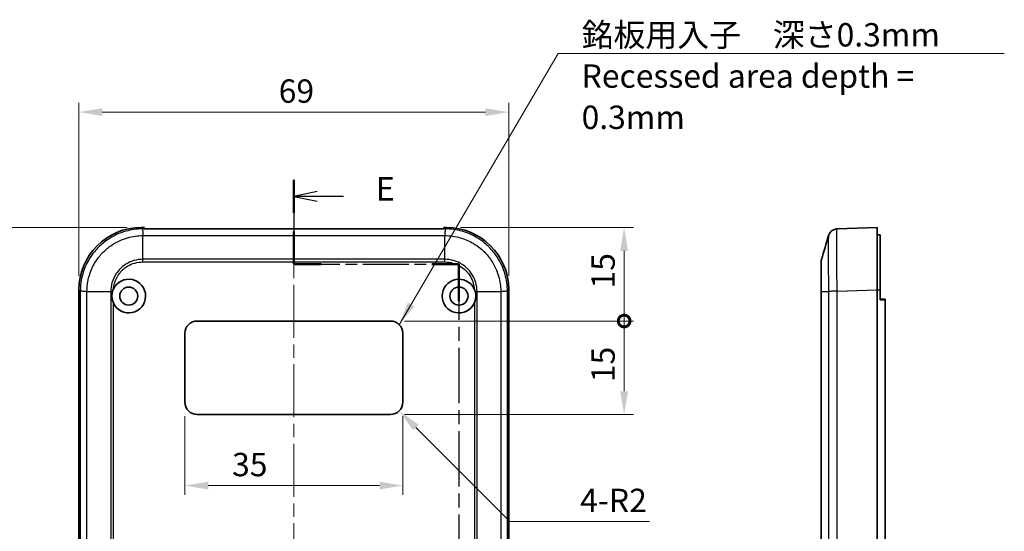
# Model space of a CAD drawing. Units: millimetres. Extents: x 0 to 2602, y 0 to 422.
# Drawn here: x 1886 to 2044, y 260 to 342 of the extents above; entities that cross this region are included whole.
import ezdxf

# ---------------------------------------------------------------- set-up
doc = ezdxf.new("R2010")
doc.units = ezdxf.units.MM
doc.header["$LTSCALE"] = 1.5
doc.linetypes.add('CHAIN', pattern=[0.3543, 0.2362, -0.0295, 0.0591, -0.0295])
doc.layers.get('Defpoints').update_dxf_attribs({"lineweight": 25})
doc.layers.add('Centerline (ISO)', color=7, linetype='Continuous', lineweight=18, true_color=0x80ffff)
for name, color, linetype, lineweight in [('Dimension (ISO)', 7, 'Continuous', 18), ('Section Line (ISO)', 7, 'CHAIN', 25), ('Symbol (ISO)', 7, 'Continuous', 18), ('Visible (ISO)', 7, 'Continuous', 35), ('Visible Narrow (ISO)', 7, 'Continuous', 25)]:
    doc.layers.add(name, color=color, linetype=linetype, lineweight=lineweight)
doc.styles.add('Note Text (TK)', font='MS PGothic.ttf')
doc.dimstyles.new('Default - Method 1b (TK)', dxfattribs={"dimscale": 1.5, "dimtxt": 2.5, "dimasz": 2.5, "dimexe": 1, "dimexo": 1.5, "dimgap": 1, "dimtad": 1, "dimtoh": 1, "dimrnd": 1e-08, "dimdsep": 46, "dimtxsty": 'Note Text (TK)', "dimcen": 0.09, "dimdle": 5, "dimclrd": 100, "dimclre": 100, "dimclrt": 7, "dimadec": 1, "dimazin": 1, "dimtfac": 1, "dimtmove": 0, "dimatfit": 3, "dimfxl": 1, "dimtolj": 1, "dimlwd": -1, "dimlwe": -1, "dimarcsym": 0})
doc.dimstyles.new('Default - Method 1b (TK)$7', dxfattribs={"dimscale": 1.5, "dimtxt": 2.5, "dimasz": 2.5, "dimexe": 1, "dimexo": 1.5, "dimgap": 1, "dimtad": 1, "dimtoh": 1, "dimrnd": 1e-08, "dimdsep": 46, "dimtxsty": 'Note Text (TK)', "dimcen": 0.09, "dimdle": 5, "dimclrd": 256, "dimclre": 100, "dimclrt": 7, "dimadec": 1, "dimazin": 1, "dimtfac": 1, "dimtmove": 0, "dimatfit": 3, "dimfxl": 1, "dimtolj": 1, "dimlwd": -1, "dimlwe": -1, "dimarcsym": 0})

# ---------------------------------------------------------------- blocks, each defined once
blk = doc.blocks.new('2dTransSection4')
at = {"layer": 'Section Line (ISO)', "linetype": 'CHAIN', "ltscale": 15.565728}
blk.add_line((98.48, 218.62), (98.48, 209.59), dxfattribs=at)
at = {"layer": 'Section Line (ISO)', "linetype": 'Continuous', "lineweight": 50}
for p, q in [((98.48, 218.62), (98.48, 215.1)), ((98.48, 213.1), (98.48, 209.59)), ((98.48, 209.59), (101.39, 209.59)), ((113.23, 209.59), (116.14, 209.59)), ((116.14, 209.59), (116.14, 205.64)), ((116.14, 150.16), (116.14, 146.22)), ((116.14, 146.22), (112.14, 146.22)), ((112.14, 146.22), (112.14, 142.23)), ((112.14, 134.25), (112.14, 130.27))]:
    blk.add_line(p, q, dxfattribs=at)
at = {"layer": 'Section Line (ISO)', "linetype": 'Continuous'}
for p, q in [((100.98, 217.36), (98.48, 216.86)), ((100.98, 216.86), (98.48, 216.86)), ((98.48, 216.86), (100.98, 216.36)), ((103.78, 216.86), (100.98, 216.86)), ((114.64, 132.76), (112.14, 132.26)), ((114.64, 132.26), (112.14, 132.26)), ((112.14, 132.26), (114.64, 131.76)), ((117.52, 132.26), (114.64, 132.26))]:
    blk.add_line(p, q, dxfattribs=at)
at = {"layer": 'Section Line (ISO)', "linetype": 'CHAIN', "ltscale": 13.877129}
blk.add_line((98.48, 209.59), (116.14, 209.59), dxfattribs=at)
at = {"layer": 'Section Line (ISO)', "linetype": 'CHAIN', "ltscale": 16.773485}
blk.add_line((116.14, 209.59), (116.14, 146.22), dxfattribs=at)
at = {"layer": 'Section Line (ISO)', "linetype": 'CHAIN', "ltscale": 4.44473}
blk.add_line((116.14, 146.22), (112.14, 146.22), dxfattribs=at)
at = {"layer": 'Section Line (ISO)', "linetype": 'CHAIN', "ltscale": 16.880756}
blk.add_line((112.14, 146.22), (112.14, 130.27), dxfattribs=at)
at = {"layer": 'Section Line (ISO)', "char_height": 2.5, "attachment_point": 7, "style": 'Note Text (TK)'}
for insert in [(107.25, 215.63), (120.91, 131.04)]:
    blk.add_mtext('E', dxfattribs=dict(at, insert=insert))
blk = doc.blocks.new('*D73')
at = {"layer": 'Defpoints', "color": 0, "transparency": 16777216}
for p in [(1964.96, 326.8), (1895.96, 298.3), (1964.96, 298.3)]:
    blk.add_point(p, dxfattribs=at)
at = {"layer": 'Dimension (ISO)', "color": 100, "transparency": 16777216}
for p, q in [((1895.96, 300.55), (1895.96, 328.3)), ((1964.96, 300.55), (1964.96, 328.3)), ((1899.71, 326.8), (1961.21, 326.8))]:
    blk.add_line(p, q, dxfattribs=at)
for points in [[(1899.71, 327.42), (1899.71, 326.17), (1895.96, 326.8)], [(1961.21, 327.42), (1961.21, 326.17), (1964.96, 326.8)]]:
    blk.add_solid(points, dxfattribs=at)
at = {"layer": 'Dimension (ISO)', "color": 7, "transparency": 16777216, "insert": (1928.03, 330.17), "char_height": 3.75, "attachment_point": 4, "style": 'Note Text (TK)'}
blk.add_mtext('\\A1;69', dxfattribs=at)
blk = doc.blocks.new('*D74')
at = {"layer": 'Defpoints', "color": 0, "transparency": 16777216}
for p in [(1905.96, 308.29), (1877.46, 193.29), (1905.96, 193.29)]:
    blk.add_point(p, dxfattribs=at)
at = {"layer": 'Dimension (ISO)', "color": 100, "transparency": 16777216}
for p, q in [((1903.71, 308.29), (1875.96, 308.29)), ((1877.46, 304.54), (1877.46, 197.04)), ((1903.71, 193.29), (1875.96, 193.29))]:
    blk.add_line(p, q, dxfattribs=at)
for points in [[(1876.83, 304.54), (1878.08, 304.54), (1877.46, 308.29)], [(1876.83, 197.04), (1878.08, 197.04), (1877.46, 193.29)]]:
    blk.add_solid(points, dxfattribs=at)
at = {"layer": 'Dimension (ISO)', "color": 7, "transparency": 16777216, "insert": (1874.08, 247.13), "char_height": 3.75, "attachment_point": 4, "rotation": 90, "style": 'Note Text (TK)'}
blk.add_mtext('\\A1;115', dxfattribs=at)
blk = doc.blocks.new('_DotSmall')
at = {"color": 0, "linetype": 'ByBlock', "const_width": 0.5}
blk.add_lwpolyline([(-0.0625, 0, 1), (0.0625, 0, 1)], format="xyb", close=True, dxfattribs=at)
blk = doc.blocks.new('*D79')
at = {"layer": 'Defpoints', "color": 0, "transparency": 16777216}
for p in [(1954.97, 308.29), (1983.47, 308.29), (1945.96, 293.29)]:
    blk.add_point(p, dxfattribs=at)
at = {"layer": 'Dimension (ISO)', "color": 100, "transparency": 16777216}
for p, q in [((1957.22, 308.29), (1984.97, 308.29)), ((1983.47, 293.29), (1983.47, 304.54)), ((1948.21, 293.29), (1984.97, 293.29))]:
    blk.add_line(p, q, dxfattribs=at)
blk.add_solid([(1982.84, 304.54), (1984.09, 304.54), (1983.47, 308.29)], dxfattribs=at)
at = {"layer": 'Dimension (ISO)', "color": 100, "transparency": 16777216, "xscale": 3.75, "yscale": 3.75, "zscale": 3.75, "rotation": 270}
blk.add_blockref('_DotSmall', (1983.47, 293.29), dxfattribs=at)
at = {"layer": 'Dimension (ISO)', "color": 7, "transparency": 16777216, "insert": (1980.09, 298.51), "char_height": 3.75, "attachment_point": 4, "rotation": 90, "style": 'Note Text (TK)'}
blk.add_mtext('\\A1;15', dxfattribs=at)
blk = doc.blocks.new('*D80')
at = {"layer": 'Defpoints', "color": 0, "transparency": 16777216}
for p in [(1945.96, 293.29), (1983.47, 293.29), (1945.96, 278.29)]:
    blk.add_point(p, dxfattribs=at)
at = {"layer": 'Dimension (ISO)', "color": 100, "transparency": 16777216}
for p, q in [((1948.21, 293.29), (1984.97, 293.29)), ((1983.47, 282.04), (1983.47, 293.29)), ((1948.21, 278.29), (1984.97, 278.29))]:
    blk.add_line(p, q, dxfattribs=at)
blk.add_solid([(1982.84, 282.04), (1984.09, 282.04), (1983.47, 278.29)], dxfattribs=at)
at = {"layer": 'Dimension (ISO)', "color": 100, "transparency": 16777216, "xscale": 3.75, "yscale": 3.75, "zscale": 3.75, "rotation": 90}
blk.add_blockref('_DotSmall', (1983.47, 293.29), dxfattribs=at)
at = {"layer": 'Dimension (ISO)', "color": 7, "transparency": 16777216, "insert": (1980.09, 283.48), "char_height": 3.75, "attachment_point": 4, "rotation": 90, "style": 'Note Text (TK)'}
blk.add_mtext('\\A1;15', dxfattribs=at)
blk = doc.blocks.new('*D81')
at = {"layer": 'Defpoints', "color": 0, "transparency": 16777216}
for p in [(1912.96, 280.29), (1947.96, 280.29), (1912.96, 266.9)]:
    blk.add_point(p, dxfattribs=at)
at = {"layer": 'Dimension (ISO)', "color": 100, "transparency": 16777216}
for p, q in [((1912.96, 278.04), (1912.96, 265.4)), ((1947.96, 278.04), (1947.96, 265.4)), ((1944.21, 266.9), (1916.71, 266.9))]:
    blk.add_line(p, q, dxfattribs=at)
for points in [[(1916.71, 267.52), (1916.71, 266.27), (1912.96, 266.9)], [(1944.21, 267.52), (1944.21, 266.27), (1947.96, 266.9)]]:
    blk.add_solid(points, dxfattribs=at)
at = {"layer": 'Dimension (ISO)', "color": 7, "transparency": 16777216, "insert": (1920.55, 270.27), "char_height": 3.75, "attachment_point": 4, "style": 'Note Text (TK)'}
blk.add_mtext('\\A1;35', dxfattribs=at)
blk = doc.blocks.new('*D82')
at = {"layer": 'Defpoints', "color": 0, "transparency": 16777216}
for p in [(1945.96, 280.29), (1947.38, 278.88)]:
    blk.add_point(p, dxfattribs=at)
at = {"layer": 'Dimension (ISO)', "color": 100, "transparency": 16777216}
for p, q in [((1965.11, 261.15), (1950.03, 276.23)), ((1987.53, 261.15), (1965.11, 261.15))]:
    blk.add_line(p, q, dxfattribs=at)
blk.add_solid([(1950.47, 276.67), (1949.59, 275.78), (1947.38, 278.88)], dxfattribs=at)
at = {"layer": 'Dimension (ISO)', "color": 7, "transparency": 16777216, "insert": (1976.41, 264.52), "char_height": 3.75, "attachment_point": 4, "style": 'Note Text (TK)'}
blk.add_mtext('\\A1;\\fＭＳ Ｐゴシック|b0|i0;\\H3.7500;4-R2', dxfattribs=at)

msp = doc.modelspace()

# ---------------------------------------------------------------- linework, layer by layer
at = {"layer": 'Centerline (ISO)', "linetype": 'CHAIN', "ltscale": 23.990969}
msp.add_line((1930.4631, 311.8501), (1930.4631, 189.5422), dxfattribs=at)
at = {"layer": 'Visible (ISO)'}
for p, q in [((1906.4131, 308.2922), (1905.957, 308.2922)), ((1906.4131, 308.1001), (1906.4131, 308.2922)), ((1954.5131, 308.2922), (1954.5131, 308.1001)), ((1954.9692, 308.2922), (1954.5131, 308.2922)), ((2024.0865, 308.2922), (2017.6642, 308.0679)), ((2024.0865, 308.2922), (2024.0865, 298.2983)), ((1954.5131, 308.1001), (1906.4131, 308.1001)), ((2024.0865, 307.0922), (2024.5865, 307.0922)), ((2024.5865, 307.0922), (2024.5865, 298.2922)), ((2015.0865, 302.7601), (2015.0865, 298.4173)), ((1895.9631, 298.2983), (1895.9631, 203.2861)), ((1964.9631, 203.2861), (1964.9631, 298.2983)), ((2015.0865, 296.1969), (2015.0865, 298.4173)), ((2024.0865, 203.2861), (2024.0865, 298.2983)), ((2024.5865, 296.6922), (2024.5865, 298.2922)), ((2015.0865, 296.1969), (2015.0865, 203.547)), ((2025.3865, 296.7922), (2024.5865, 296.7922)), ((2025.3865, 296.7922), (2025.3865, 296.6922)), ((2025.3865, 203.2922), (2025.3865, 296.6922)), ((1914.9631, 293.2922), (1945.9631, 293.2922)), ((1912.9631, 280.2922), (1912.9631, 291.2922)), ((1947.9631, 291.2922), (1947.9631, 280.2922)), ((1945.9631, 278.2922), (1914.9631, 278.2922))]:
    msp.add_line(p, q, dxfattribs=at)
for centre in [(1903.9631, 297.2922), (1956.9631, 297.2922)]:
    msp.add_circle(centre, 1.45, dxfattribs=at)
for centre, radius, start, end in [((2016.5865, 302.7601), 1.5, 163.482145, 180), ((1903.9631, 297.2922), 2.7, 203.93205, 155.371555), ((1956.9631, 297.2922), 2.7, 24.628445, 336.06795), ((1914.9631, 291.2922), 2, 90, 180), ((1945.9631, 291.2922), 2, 0, 90), ((1914.9631, 280.2922), 2, 180, 270), ((1945.9631, 280.2922), 2, 270, 0)]:
    msp.add_arc(centre, radius, start, end, dxfattribs=at)
for centre, major_axis in [((1905.9692, 298.2861), (-7.0797, 7.0797)), ((1954.957, 298.2861), (7.0797, 7.0797))]:
    msp.add_ellipse(centre, major_axis=major_axis, ratio=0.99878277, start_param=5.49839613, end_param=7.06797448, dxfattribs=at)
for points in [[(2015.1484, 303.1866), (2015.5235, 304.4515), (2015.8976, 305.7176), (2016.2716, 306.9838)], [(1901.3679, 298.037), (1901.4052, 298.1671), (1901.4523, 298.2943), (1901.5087, 298.4173)], [(1959.4175, 298.4173), (1959.4739, 298.2943), (1959.521, 298.1671), (1959.5583, 298.037)], [(2015.0865, 298.4173), (2015.0865, 298.2943), (2015.0886, 298.1671), (2015.0919, 298.037)]]:
    msp.add_open_spline(points, degree=3, dxfattribs=at)
for points, knots in [([(2016.2716, 306.9838), (2016.28, 307.0123), (2016.2905, 307.0452), (2016.3206, 307.1261), (2016.34, 307.1741), (2016.4011, 307.2964), (2016.4418, 307.3713), (2016.5857, 307.5631), (2016.689, 307.6852), (2017.0057, 307.8997), (2017.1846, 307.9886), (2017.4838, 308.0532), (2017.5734, 308.0647), (2017.6638, 308.0679)], [1.2867291776, 1.2867291776, 1.2867291776, 1.2867291776, 1.2948721968, 1.2948721968, 1.3030152161, 1.3030152161, 1.3111582354, 1.3111582354, 1.3193012546, 1.3193012546, 1.3251303203, 1.3251303203, 1.3274442739, 1.3274442739, 1.3274442739, 1.3274442739]), ([(2015.0865, 302.7601), (2015.0865, 302.7607), (2015.0865, 302.7614), (2015.0865, 302.7704), (2015.0866, 302.7787), (2015.0869, 302.7961), (2015.0871, 302.8051), (2015.0881, 302.8321), (2015.0891, 302.8501), (2015.093, 302.9041), (2015.0968, 302.9399), (2015.1124, 303.047), (2015.1279, 303.1176), (2015.1484, 303.1867)], [-0.0001951309, -0.0001951309, -0.0001951309, -0.0001951309, 0, 0, 0.0025027711, 0.0025027711, 0.0052071909, 0.0052071909, 0.0106156996, 0.0106156996, 0.0214332927, 0.0214332927, 0.0430754042, 0.0430754042, 0.0430754042, 0.0430754042]), ([(1901.4952, 296.1969), (1901.4096, 296.3898), (1901.3468, 296.5924), (1901.2874, 296.9134), (1901.2737, 297.0271), (1901.2653, 297.1769), (1901.264, 297.2125), (1901.2633, 297.2577), (1901.2632, 297.2672), (1901.2631, 297.2797), (1901.2631, 297.2826), (1901.2631, 297.2873), (1901.2631, 297.2891), (1901.2631, 297.2926), (1901.2631, 297.2943), (1901.2631, 297.2981), (1901.2631, 297.3002), (1901.2631, 297.3058), (1901.2631, 297.3093), (1901.2633, 297.3312), (1901.2636, 297.3495), (1901.2705, 297.5949), (1901.3055, 297.8198), (1901.3679, 298.037)], [-0.188020209, -0.188020209, -0.188020209, -0.188020209, -0.124627582, -0.124627582, -0.090423941, -0.090423941, -0.079783289, -0.079783289, -0.076933285, -0.076933285, -0.076064832, -0.076064832, -0.075522353, -0.075522353, -0.075024076, -0.075024076, -0.074386694, -0.074386694, -0.073347141, -0.073347141, -0.067854537, -0.067854537, -0.000032388, -0.000032388, -0.000032388, -0.000032388]), ([(1959.5583, 298.037), (1959.5815, 297.9563), (1959.6009, 297.8745), (1959.638, 297.6772), (1959.6522, 297.5613), (1959.6608, 297.4093), (1959.6621, 297.3738), (1959.6629, 297.3281), (1959.663, 297.318), (1959.6631, 297.305), (1959.6631, 297.302), (1959.6631, 297.2972), (1959.6631, 297.2954), (1959.6631, 297.2919), (1959.6631, 297.2902), (1959.6631, 297.2864), (1959.6631, 297.2843), (1959.6631, 297.2787), (1959.663, 297.2753), (1959.6629, 297.2542), (1959.6626, 297.2366), (1959.6561, 296.9993), (1959.6234, 296.7815), (1959.5627, 296.5626), (1959.5604, 296.5546), (1959.5238, 296.4272), (1959.4813, 296.3103), (1959.431, 296.1969)], [-0.187786483, -0.187786483, -0.187786483, -0.187786483, -0.162669595, -0.162669595, -0.127813836, -0.127813836, -0.117203809, -0.117203809, -0.114188383, -0.114188383, -0.113302004, -0.113302004, -0.112755717, -0.112755717, -0.112258859, -0.112258859, -0.111619491, -0.111619491, -0.110595479, -0.110595479, -0.105330654, -0.105330654, -0.039731407, -0.039731407, -0.037230405, -0.037230405, 0, 0, 0, 0]), ([(2015.0919, 298.037), (2015.0939, 297.9563), (2015.096, 297.8745), (2015.1007, 297.6772), (2015.1028, 297.5613), (2015.1042, 297.4093), (2015.1044, 297.3738), (2015.1045, 297.3281), (2015.1045, 297.318), (2015.1045, 297.305), (2015.1045, 297.302), (2015.1045, 297.2972), (2015.1045, 297.2954), (2015.1045, 297.2919), (2015.1045, 297.2902), (2015.1045, 297.2864), (2015.1045, 297.2843), (2015.1045, 297.2787), (2015.1045, 297.2753), (2015.1045, 297.2542), (2015.1044, 297.2366), (2015.1034, 296.9993), (2015.0977, 296.7815), (2015.0923, 296.5626), (2015.0921, 296.5546), (2015.0889, 296.4272), (2015.0865, 296.3103), (2015.0865, 296.1969)], [-0.187786483, -0.187786483, -0.187786483, -0.187786483, -0.162669595, -0.162669595, -0.127813836, -0.127813836, -0.117203809, -0.117203809, -0.114188383, -0.114188383, -0.113302004, -0.113302004, -0.112755717, -0.112755717, -0.112258859, -0.112258859, -0.111619491, -0.111619491, -0.110595479, -0.110595479, -0.105330654, -0.105330654, -0.039731407, -0.039731407, -0.037230405, -0.037230405, 0, 0, 0, 0])]:
    msp.add_open_spline(points, degree=3, knots=knots, dxfattribs=at)
at = {"layer": 'Visible Narrow (ISO)'}
for p, q in [((1906.1813, 308.0679), (1905.957, 308.2922)), ((1954.9692, 308.2922), (1954.7449, 308.0679)), ((1954.7449, 308.0679), (1906.1813, 308.0679)), ((1906.2189, 306.9955), (1954.7072, 306.9955)), ((1906.2189, 303.1867), (1906.2189, 306.9954)), ((1954.7072, 303.1867), (1954.7072, 306.9954)), ((1906.2179, 302.76), (1954.7083, 302.76)), ((1954.7072, 303.1867), (1906.2189, 303.1867)), ((1895.9631, 298.2983), (1896.1874, 298.074)), ((1896.1874, 298.074), (1896.1874, 203.5103)), ((1897.2598, 203.548), (1897.2598, 298.0363)), ((1897.2598, 298.0363), (1901.0685, 298.0363)), ((1901.0685, 298.0363), (1901.0685, 203.548)), ((1959.8576, 203.548), (1959.8576, 298.0363)), ((1959.8577, 298.0363), (1963.6664, 298.0363)), ((1963.6664, 298.0363), (1963.6664, 203.548)), ((1964.7388, 298.074), (1964.9631, 298.2983)), ((1964.7388, 203.5104), (1964.7388, 298.074)), ((2015.1484, 203.548), (2015.1484, 298.0363)), ((2015.1484, 298.0363), (2016.2785, 298.0363)), ((2016.2785, 298.0363), (2016.2785, 203.548)), ((2017.6638, 298.074), (2024.0865, 298.2983)), ((2017.6642, 203.5104), (2017.6642, 298.074)), ((2024.0865, 298.2922), (2024.5865, 298.2922)), ((1901.4952, 203.547), (1901.4952, 296.1969)), ((1959.431, 296.1969), (1959.431, 203.547)), ((2024.5865, 296.6922), (2025.3865, 296.6922))]:
    msp.add_line(p, q, dxfattribs=at)
for points, knots in [([(1906.1813, 308.0679), (1905.275, 308.0673), (1904.3579, 307.9412), (1902.4718, 307.4109), (1901.5094, 306.9686), (1900.0874, 306.019), (1899.5808, 305.603), (1898.8867, 304.9093), (1898.6658, 304.6658), (1898.1236, 304.005), (1897.8215, 303.571), (1897.1323, 302.3933), (1896.8021, 301.621), (1896.3165, 299.919), (1896.188, 298.9933), (1896.1874, 298.074)], [0.00154189, 0.00154189, 0.00154189, 0.00154189, 0.23266533, 0.23266533, 0.49856857, 0.49856857, 0.66475809, 0.66475809, 0.74785285, 0.74785285, 0.88080447, 0.88080447, 1.09352706, 1.09352706, 1.3279742, 1.3279742, 1.3279742, 1.3279742]), ([(1897.2598, 298.0363), (1897.261, 298.8643), (1897.3779, 299.6978), (1897.8163, 301.2243), (1898.1124, 301.9144), (1898.7295, 302.9667), (1898.9998, 303.3545), (1899.4847, 303.945), (1899.6821, 304.1626), (1900.3025, 304.7827), (1900.7552, 305.1547), (1902.0258, 306.0044), (1902.8857, 306.4009), (1904.5768, 306.8796), (1905.4026, 306.9943), (1906.2189, 306.9954)], [-1.32951619, -1.32951619, -1.32951619, -1.32951619, -1.09352706, -1.09352706, -0.88080447, -0.88080447, -0.74785285, -0.74785285, -0.66475809, -0.66475809, -0.49856857, -0.49856857, -0.23266533, -0.23266533, 0, 0, 0, 0]), ([(1906.1813, 308.0679), (1906.1844, 308.0624), (1906.1876, 308.0325), (1906.1907, 307.9795), (1906.1938, 307.9265), (1906.197, 307.8505), (1906.2001, 307.7551), (1906.2032, 307.6596), (1906.2064, 307.5448), (1906.2095, 307.4161), (1906.2127, 307.2875), (1906.2158, 307.145), (1906.2189, 306.9955)], [0.000218614, 0.000218614, 0.000218614, 0.000218614, 0.250001774, 0.250001774, 0.250001774, 0.500003547, 0.500003547, 0.500003547, 0.750005321, 0.750005321, 0.750005321, 1.000007094, 1.000007094, 1.000007094, 1.000007094]), ([(1954.7449, 308.0679), (1954.741, 308.0624), (1954.7372, 308.0325), (1954.7335, 307.9795), (1954.7298, 307.9265), (1954.7262, 307.8505), (1954.7229, 307.755), (1954.7196, 307.6596), (1954.7166, 307.5448), (1954.714, 307.4161), (1954.7113, 307.2874), (1954.7091, 307.1449), (1954.7072, 306.9954)], [0, 0, 0, 0, 0.2500003, 0.2500003, 0.2500003, 0.50000059, 0.50000059, 0.50000059, 0.75000089, 0.75000089, 0.75000089, 1.00000119, 1.00000119, 1.00000119, 1.00000119]), ([(1954.7072, 306.9954), (1955.5349, 306.9943), (1956.3726, 306.8766), (1957.8964, 306.4384), (1958.5854, 306.1429), (1959.6393, 305.5248), (1960.0268, 305.2544), (1960.616, 304.7705), (1960.8328, 304.5737), (1961.4505, 303.956), (1961.8257, 303.4999), (1962.6755, 302.2291), (1963.0706, 301.3733), (1963.5508, 299.678), (1963.6652, 298.8523), (1963.6664, 298.0363)], [-1.32898569, -1.32898569, -1.32898569, -1.32898569, -1.09309073, -1.09309073, -0.88045302, -0.88045302, -0.74755445, -0.74755445, -0.66449285, -0.66449285, -0.49836963, -0.49836963, -0.2325725, -0.2325725, 0, 0, 0, 0]), ([(1964.7388, 298.074), (1964.7382, 298.9799), (1964.6124, 299.8969), (1964.0804, 301.7876), (1963.6397, 302.7455), (1962.6901, 304.1677), (1962.2704, 304.6782), (1961.5795, 305.3692), (1961.3368, 305.5893), (1960.6775, 306.1305), (1960.2437, 306.4327), (1959.0642, 307.1231), (1958.2931, 307.4525), (1956.5942, 307.9378), (1955.6639, 308.0673), (1954.7449, 308.0679)], [0.001542, 0.001542, 0.001542, 0.001542, 0.2325725, 0.2325725, 0.49836963, 0.49836963, 0.66449285, 0.66449285, 0.74755445, 0.74755445, 0.88045302, 0.88045302, 1.09309073, 1.09309073, 1.32744427, 1.32744427, 1.32744427, 1.32744427]), ([(2016.2716, 306.9836), (2016.2613, 306.9485), (2016.2523, 306.8353), (2016.2367, 306.4384), (2016.2304, 306.1429), (2016.2235, 305.5248), (2016.2216, 305.2544), (2016.22, 304.7705), (2016.2196, 304.5737), (2016.2196, 303.956), (2016.2209, 303.4999), (2016.2276, 302.2291), (2016.2349, 301.3733), (2016.2542, 299.678), (2016.2656, 298.8523), (2016.2785, 298.0363)], [-1.28672918, -1.28672918, -1.28672918, -1.28672918, -1.09309073, -1.09309073, -0.88045302, -0.88045302, -0.74755445, -0.74755445, -0.66449285, -0.66449285, -0.49836963, -0.49836963, -0.2325725, -0.2325725, 0, 0, 0, 0]), ([(2017.6638, 298.074), (2017.6475, 298.9799), (2017.6332, 299.8969), (2017.6087, 301.7876), (2017.5993, 302.7455), (2017.5908, 304.1677), (2017.5892, 304.6782), (2017.5892, 305.3692), (2017.5896, 305.5893), (2017.5917, 306.1305), (2017.5941, 306.4327), (2017.6029, 307.1231), (2017.6109, 307.4525), (2017.6328, 307.9378), (2017.6472, 308.0673), (2017.6638, 308.0679)], [0.001542, 0.001542, 0.001542, 0.001542, 0.2325725, 0.2325725, 0.49836963, 0.49836963, 0.66449285, 0.66449285, 0.74755445, 0.74755445, 0.88045302, 0.88045302, 1.09309073, 1.09309073, 1.32744427, 1.32744427, 1.32744427, 1.32744427]), ([(1906.2189, 303.1867), (1905.7425, 303.1848), (1905.2609, 303.1157), (1904.8018, 302.9828), (1904.3879, 302.863), (1903.9911, 302.6924), (1903.6185, 302.4733), (1903.3856, 302.3364), (1903.1635, 302.1811), (1902.9559, 302.0105), (1902.8262, 301.9039), (1902.7024, 301.7917), (1902.5837, 301.673), (1902.3463, 301.4357), (1902.1305, 301.1733), (1901.9428, 300.8929), (1901.6424, 300.4443), (1901.4149, 299.9534), (1901.2666, 299.4332), (1901.1369, 298.9781), (1901.0705, 298.5061), (1901.0685, 298.0363)], [-0.738353144, -0.738353144, -0.738353144, -0.738353144, -0.607295461, -0.607295461, -0.607295461, -0.489158958, -0.489158958, -0.489158958, -0.415323644, -0.415323644, -0.415323644, -0.369176572, -0.369176572, -0.369176572, -0.276882429, -0.276882429, -0.276882429, -0.1292118, -0.1292118, -0.1292118, 0, 0, 0, 0]), ([(1901.5087, 298.4173), (1901.5318, 298.7214), (1901.585, 299.0258), (1901.6674, 299.3217), (1901.8006, 299.8004), (1902.0079, 300.2528), (1902.2832, 300.6662), (1902.4552, 300.9246), (1902.6535, 301.1663), (1902.872, 301.3846), (1902.9812, 301.4938), (1903.0951, 301.597), (1903.2146, 301.695), (1903.4058, 301.8517), (1903.6105, 301.9942), (1903.8251, 302.1194), (1904.1684, 302.3198), (1904.534, 302.4749), (1904.9149, 302.5826), (1905.3375, 302.7021), (1905.7801, 302.7621), (1906.2169, 302.76), (1906.2173, 302.76), (1906.2176, 302.76), (1906.2179, 302.76)], [0.03792056, 0.03792056, 0.03792056, 0.03792056, 0.1292118, 0.1292118, 0.1292118, 0.276882429, 0.276882429, 0.276882429, 0.369176572, 0.369176572, 0.369176572, 0.415323644, 0.415323644, 0.415323644, 0.489158958, 0.489158958, 0.489158958, 0.607295461, 0.607295461, 0.607295461, 0.738353144, 0.738353144, 0.738353144, 0.738451481, 0.738451481, 0.738451481, 0.738451481]), ([(1906.2179, 302.76), (1906.2179, 302.7607), (1906.2179, 302.7614), (1906.2179, 302.7704), (1906.218, 302.7787), (1906.218, 302.7961), (1906.218, 302.8051), (1906.2181, 302.8321), (1906.2181, 302.8501), (1906.2183, 302.9041), (1906.2184, 302.9399), (1906.2186, 303.047), (1906.2188, 303.1176), (1906.2189, 303.1867)], [-0.0432763033, -0.0432763033, -0.0432763033, -0.0432763033, -0.0430754753, -0.0430754753, -0.0405726984, -0.0405726984, -0.037868275, -0.037868275, -0.0324597578, -0.0324597578, -0.0216421472, -0.0216421472, 0, 0, 0, 0]), ([(1954.7083, 302.76), (1954.7083, 302.7607), (1954.7083, 302.7614), (1954.7083, 302.7704), (1954.7082, 302.7787), (1954.7082, 302.7961), (1954.7082, 302.8051), (1954.7081, 302.8321), (1954.7081, 302.8501), (1954.7079, 302.9041), (1954.7078, 302.9399), (1954.7076, 303.047), (1954.7074, 303.1176), (1954.7072, 303.1867)], [-0.0002008276, -0.0002008276, -0.0002008276, -0.0002008276, 0, 0, 0.0025027711, 0.0025027711, 0.0052071909, 0.0052071909, 0.0106156996, 0.0106156996, 0.0214332927, 0.0214332927, 0.0430754042, 0.0430754042, 0.0430754042, 0.0430754042]), ([(1959.8577, 298.0363), (1959.8557, 298.5126), (1959.7868, 298.9939), (1959.6536, 299.4542), (1959.5334, 299.8691), (1959.3631, 300.2645), (1959.1444, 300.6366), (1959.0076, 300.8692), (1958.8523, 301.0916), (1958.6812, 301.2996), (1958.5744, 301.4297), (1958.4614, 301.5541), (1958.3432, 301.6723), (1958.1069, 301.9086), (1957.8451, 302.1241), (1957.5647, 302.3119), (1957.116, 302.6125), (1956.625, 302.8401), (1956.1056, 302.9882), (1955.6512, 303.1179), (1955.1769, 303.1848), (1954.7072, 303.1867)], [-0.738084026, -0.738084026, -0.738084026, -0.738084026, -0.607074111, -0.607074111, -0.607074111, -0.488980667, -0.488980667, -0.488980667, -0.415172264, -0.415172264, -0.415172264, -0.369042013, -0.369042013, -0.369042013, -0.27678151, -0.27678151, -0.27678151, -0.129164704, -0.129164704, -0.129164704, 0, 0, 0, 0]), ([(1954.7083, 302.76), (1954.7086, 302.76), (1954.7089, 302.76), (1954.7093, 302.76), (1955.1398, 302.7621), (1955.5758, 302.704), (1955.994, 302.5875), (1956.4719, 302.4543), (1956.9245, 302.247), (1957.3379, 301.9716), (1957.5963, 301.7994), (1957.8374, 301.6014), (1958.0549, 301.384), (1958.1636, 301.2753), (1958.2675, 301.1607), (1958.3657, 301.0409), (1958.5228, 300.8493), (1958.6653, 300.6444), (1958.7904, 300.4301), (1958.9905, 300.0872), (1959.1454, 299.7228), (1959.2534, 299.341), (1959.3386, 299.0397), (1959.3938, 298.7287), (1959.4175, 298.4173)], [-0.000098338, -0.000098338, -0.000098338, -0.000098338, 0, 0, 0, 0.129164704, 0.129164704, 0.129164704, 0.27678151, 0.27678151, 0.27678151, 0.369042013, 0.369042013, 0.369042013, 0.415172264, 0.415172264, 0.415172264, 0.488980667, 0.488980667, 0.488980667, 0.607074111, 0.607074111, 0.607074111, 0.700241721, 0.700241721, 0.700241721, 0.700241721]), ([(2015.1484, 298.0363), (2015.1472, 298.5126), (2015.1461, 298.9939), (2015.1453, 299.4542), (2015.1445, 299.8691), (2015.1439, 300.2645), (2015.1435, 300.6366), (2015.1433, 300.8692), (2015.1431, 301.0916), (2015.143, 301.2996), (2015.143, 301.4297), (2015.1429, 301.5541), (2015.1429, 301.6723), (2015.1429, 301.9086), (2015.1431, 302.1241), (2015.1433, 302.3119), (2015.1437, 302.6125), (2015.1443, 302.8401), (2015.1453, 302.9882), (2015.1461, 303.1156), (2015.1472, 303.1825), (2015.1484, 303.1866)], [-0.738084026, -0.738084026, -0.738084026, -0.738084026, -0.607074111, -0.607074111, -0.607074111, -0.488980667, -0.488980667, -0.488980667, -0.415172264, -0.415172264, -0.415172264, -0.369042013, -0.369042013, -0.369042013, -0.27678151, -0.27678151, -0.27678151, -0.129164704, -0.129164704, -0.129164704, -0.002217087, -0.002217087, -0.002217087, -0.002217087]), ([(1897.2598, 298.0363), (1897.1103, 298.0395), (1896.9678, 298.0426), (1896.8391, 298.0457), (1896.7104, 298.0489), (1896.5956, 298.052), (1896.5002, 298.0552), (1896.4048, 298.0583), (1896.3287, 298.0614), (1896.2757, 298.0646), (1896.2228, 298.0677), (1896.1929, 298.0708), (1896.1874, 298.074)], [0, 0, 0, 0, 0.250001774, 0.250001774, 0.250001774, 0.500003547, 0.500003547, 0.500003547, 0.750005321, 0.750005321, 0.750005321, 0.999788481, 0.999788481, 0.999788481, 0.999788481]), ([(1901.0685, 298.0363), (1901.1377, 298.0365), (1901.2083, 298.0367), (1901.3089, 298.0369), (1901.3384, 298.037), (1901.3679, 298.037)], [-0.0430753982, -0.0430753982, -0.0430753982, -0.0430753982, -0.0214332898, -0.0214332898, -0.0125495156, -0.0125495156, -0.0125495156, -0.0125495156]), ([(1959.5583, 298.037), (1959.5878, 298.037), (1959.6172, 298.0369), (1959.7179, 298.0367), (1959.7885, 298.0365), (1959.8576, 298.0363)], [-0.0305259372, -0.0305259372, -0.0305259372, -0.0305259372, -0.0216421472, -0.0216421472, 0, 0, 0, 0]), ([(1964.7388, 298.074), (1964.7333, 298.0708), (1964.7034, 298.0677), (1964.6505, 298.0646), (1964.5975, 298.0614), (1964.5214, 298.0583), (1964.426, 298.0552), (1964.3305, 298.052), (1964.2157, 298.0489), (1964.0871, 298.0457), (1963.9584, 298.0426), (1963.8159, 298.0395), (1963.6664, 298.0363)], [0.000218614, 0.000218614, 0.000218614, 0.000218614, 0.250001774, 0.250001774, 0.250001774, 0.500003547, 0.500003547, 0.500003547, 0.750005321, 0.750005321, 0.750005321, 1.000007094, 1.000007094, 1.000007094, 1.000007094]), ([(2015.0919, 298.037), (2015.0944, 298.037), (2015.0978, 298.0369), (2015.1124, 298.0367), (2015.1279, 298.0365), (2015.1484, 298.0363)], [-0.0305259372, -0.0305259372, -0.0305259372, -0.0305259372, -0.0216421472, -0.0216421472, 0, 0, 0, 0]), ([(2017.6642, 298.074), (2017.5084, 298.0709), (2017.3534, 298.0677), (2017.2068, 298.0646), (2017.0601, 298.0614), (2016.9218, 298.0583), (2016.7985, 298.0552), (2016.6752, 298.052), (2016.5669, 298.0489), (2016.4788, 298.0457), (2016.3907, 298.0426), (2016.3229, 298.0395), (2016.2785, 298.0363)], [0, 0, 0, 0, 0.25000177, 0.25000177, 0.25000177, 0.50000355, 0.50000355, 0.50000355, 0.75000532, 0.75000532, 0.75000532, 1.00000709, 1.00000709, 1.00000709, 1.00000709])]:
    msp.add_open_spline(points, degree=3, knots=knots, dxfattribs=at)

# ---------------------------------------------------------------- block references
at = {"layer": 'Section Line (ISO)', "xscale": 1.5, "yscale": 1.5, "zscale": 1.5}
msp.add_blockref('2dTransSection4', (1782.75, -12), dxfattribs=at)

# ---------------------------------------------------------------- texts
at = {"layer": 'Symbol (ISO)', "color": 7, "insert": (1976.6459, 341.0725), "char_height": 3.75, "width": 70.614038, "attachment_point": 1, "line_spacing_factor": 1.058182, "style": 'Note Text (TK)'}
msp.add_mtext('{\\fＭＳ Ｐゴシック|b0|i0;銘板用入子\u3000深さ0.3mm\\P\\fＭＳ Ｐゴシック|b0|i0;Recessed area depth = 0.3mm}', dxfattribs=at)

# ---------------------------------------------------------------- dimensions: what is measured, and where the dimension line sits
at = {"layer": 'Dimension (ISO)', "color": 100, "true_color": 0x00ff3f}
for base, p1, p2, angle, override, picture, middle in [((1964.9631, 326.7983), (1895.9631, 298.2983), (1964.9631, 298.2983), 180, {"dimgap": 1, "dimtoh": 0, "dimdec": 2, "dimtol": 0, "dimlim": 0, "dimtp": 0, "dimtm": 0, "dimtdec": 2, "dimtofl": 0, "dimatfit": 1}, '*D73', (1930.4631, 326.7983)), ((1877.457, 193.2922), (1905.957, 308.2922), (1905.957, 193.2922), 90, {"dimgap": 1, "dimtoh": 0, "dimdec": 2, "dimtol": 0, "dimlim": 0, "dimtp": 0, "dimtm": 0, "dimtdec": 2, "dimtofl": 0, "dimatfit": 1}, '*D74', (1877.457, 250.7922)), ((1983.4692, 308.2922), (1945.9631, 293.2922), (1954.9692, 308.2922), 270, {"dimgap": 1, "dimtoh": 0, "dimdec": 2, "dimblk1": 'DotSmall', "dimsah": 1, "dimdle": 0, "dimtol": 0, "dimlim": 0, "dimtp": 0, "dimtm": 0, "dimtdec": 2, "dimtofl": 0, "dimatfit": 1}, '*D79', (1983.4692, 300.8072)), ((1983.4692, 293.2922), (1945.9631, 278.2922), (1945.9631, 293.2922), 270, {"dimgap": 1, "dimtoh": 0, "dimdec": 2, "dimblk2": 'DotSmall', "dimsah": 1, "dimdle": 0, "dimtol": 0, "dimlim": 0, "dimtp": 0, "dimtm": 0, "dimtdec": 2, "dimtofl": 0, "dimatfit": 1}, '*D80', (1983.4692, 285.7772)), ((1912.9631, 266.8997), (1947.9631, 280.2922), (1912.9631, 280.2922), 180, {"dimgap": 1, "dimtoh": 0, "dimdec": 2, "dimtol": 0, "dimlim": 0, "dimtp": 0, "dimtm": 0, "dimtdec": 2, "dimtofl": 0, "dimatfit": 1}, '*D81', (1923.0035, 266.8997))]:
    dim = msp.add_linear_dim(base=base, p1=p1, p2=p2, angle=angle, dimstyle='Default - Method 1b (TK)', override=override, dxfattribs=at)
    dim.commit()
    dim.dimension.update_dxf_attribs({"geometry": picture, "text_midpoint": middle, "dimtype": 160})
dim = msp.add_radius_dim(center=(1945.9631, 280.2922), mpoint=(1947.3773, 278.878), text='\\fＭＳ Ｐゴシック|b0|i0;\\H3.7500;4-<>', dimstyle='Default - Method 1b (TK)', override={"dimgap": 1, "dimtih": 1, "dimdec": 2, "dimlfac": 1, "dimcen": 0, "dimtol": 0, "dimlim": 0, "dimtp": 0, "dimtm": 0, "dimtdec": 2, "dimtofl": 0}, dxfattribs=at)
dim.commit()
dim.dimension.update_dxf_attribs({"geometry": '*D82', "text_midpoint": (1981.9688, 261.1484), "dimtype": 164})

# ---------------------------------------------------------------- leaders
at = {"layer": 'Symbol (ISO)', "color": 100, "true_color": 0x00ff40, "annotation_type": 0, "has_hookline": 1, "hookline_direction": 0, "text_width": 67.8409}
msp.add_leader([(1947.3773, 292.7064), (1972.8959, 336.183), (1976.6459, 336.183)], dimstyle='Default - Method 1b (TK)$7', override={"dimgap": 0, "dimtad": 1}, dxfattribs=at)

doc.saveas('drawing.dxf')
